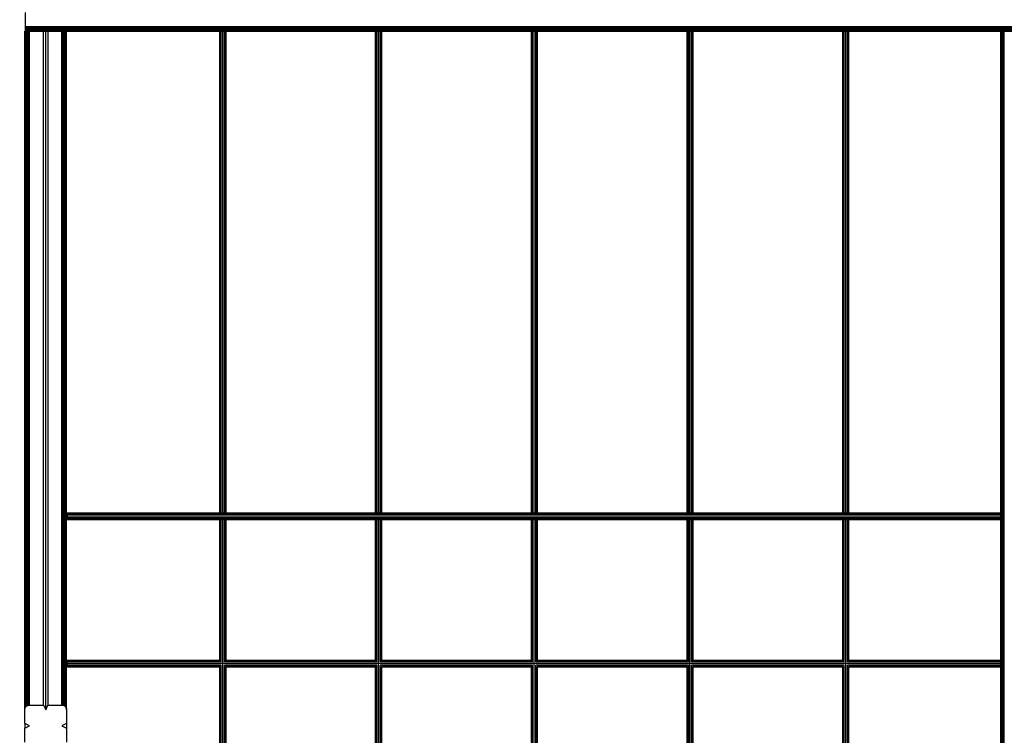
# Model space of a CAD drawing. Units: millimetres. Extents: x 0 to 291, y 0 to 204.
# Drawn here: x 41 to 83, y 133 to 164 of the extents above; entities that cross this region are included whole.
import ezdxf
from ezdxf import colors
from ezdxf.entities.mleader import LeaderData, LeaderLine
from ezdxf.enums import TextEntityAlignment as Align
from ezdxf.math import Vec2, Vec3

# ---------------------------------------------------------------- set-up
doc = ezdxf.new("R2010")
doc.units = ezdxf.units.MM
for name, color, linetype in [('COTAS', 7, 'Continuous'), ('Predeterminado', 7, 'Continuous'), ('ProfileEdges', 7, 'Continuous')]:
    doc.layers.add(name, color=color, linetype=linetype)
doc.styles.add('SEACAD_Arial', font='arial.ttf')
doc.dimstyles.new('ISO', dxfattribs={"dimtxt": 3.125, "dimasz": 3.125, "dimexe": 1.5625, "dimexo": 0, "dimgap": 0.78125, "dimtad": 0, "dimdec": 0, "dimlfac": 50, "dimtxsty": 'SEACAD_Arial', "dimblk1": '_SE_FILLED', "dimblk2": '_SE_FILLED', "dimsah": 1, "dimcen": 1.5625, "dimadec": 1, "dimazin": 0, "dimtfac": 0.5, "dimtmove": 0, "dimatfit": 3, "dimfxl": 1, "dimarcsym": 0})

# ---------------------------------------------------------------- blocks, each defined once
blk = doc.blocks.new('A$C65883BF6')
at = {"color": 7, "linetype": 'Continuous'}
for p, q in [((0.7, 2459.9), (2190.7, 2459.9)), ((0.7, 2459), (2190.7, 2459)), ((0.7, 2458), (2190.7, 2458)), ((0.7, 2457.1), (2190.7, 2457.1)), ((0, 991.1), (0, 2450)), ((0.2, 992.1), (0.2, 2450)), ((0.4, 993), (0.4, 2450)), ((0.7, 2456.3), (2190.7, 2456.3)), ((0.7, 2455.4), (2190.7, 2455.4)), ((0.7, 2454.6), (2190.7, 2454.6)), ((0.7, 2453.9), (2190, 2453.9)), ((0.7, 2453.2), (2190, 2453.2)), ((0.7, 2452.6), (2190.7, 2452.6)), ((0.7, 2452), (2190.7, 2452)), ((0.7, 2451.5), (2190, 2451.5)), ((0.7, 2451), (2190, 2451)), ((0.7, 2450.6), (2190, 2450.6)), ((0.7, 2450.3), (419, 2450.3)), ((0.7, 2450.1), (419, 2450.1)), ((0.7, 2449.9), (0.7, 2450)), ((0.7, 993.8), (0.7, 2449.9)), ((1.1, 2449.9), (1.1, 2450)), ((1.1, 994.7), (1.1, 2449.9)), ((1.5, 2449.9), (1.5, 2450)), ((1.5, 995.5), (1.5, 2449.9)), ((2, 996.2), (2, 2450)), ((2.6, 996.9), (2.6, 2450)), ((3.3, 997.5), (3.3, 2450)), ((3.9, 2449.9), (3.9, 2450)), ((3.9, 998.1), (3.9, 2449.9)), ((4.7, 2449.9), (4.7, 2450)), ((4.7, 998.6), (4.7, 2449.9)), ((5.5, 999.1), (5.5, 2450)), ((6.3, 999.5), (6.3, 2450)), ((7.2, 999.8), (7.2, 2450)), ((8.1, 1000), (8.1, 2450)), ((9, 1000), (9, 2450)), ((10, 1000), (10, 2450)), ((40, 1000), (40, 2450)), ((45, 990.2), (45, 2449.9)), ((50, 1000), (50, 2450)), ((80, 1000), (80, 2450)), ((81, 1000), (81, 2450)), ((81.9, 1000), (81.9, 2450)), ((82.8, 999.8), (82.8, 2450)), ((83.7, 999.5), (83.7, 2450)), ((84.5, 999.1), (84.5, 2450)), ((85.3, 2449.9), (85.3, 2450)), ((85.3, 998.6), (85.3, 2449.9)), ((86.1, 2449.9), (86.1, 2450)), ((86.1, 998.1), (86.1, 2449.9)), ((86.7, 997.5), (86.7, 2450)), ((87.4, 996.9), (87.4, 2450)), ((88, 2449.9), (88, 2450)), ((88, 996.2), (88, 2449.9)), ((88.5, 2449.9), (88.5, 2450)), ((88.5, 995.5), (88.5, 2449.9)), ((88.9, 2449.9), (88.9, 2450)), ((88.9, 994.7), (88.9, 2449.9)), ((89.3, 2449.9), (89.3, 2450)), ((89.3, 993.8), (89.3, 2449.9)), ((89.6, 2449.9), (89.6, 2450)), ((89.6, 993), (89.6, 2449.9)), ((89.8, 2449.9), (89.8, 2450)), ((89.8, 992.1), (89.8, 2449.9)), ((90, 2449.9), (90, 2450)), ((90, 991.1), (90, 2449.9)), ((419, 2450.3), (420, 2450.3)), ((419, 2450.1), (420, 2450.1)), ((419, 2450), (420, 2450)), ((420, 2450.3), (420, 2450.4)), ((420, 2450.1), (420, 2450.3)), ((420, 2450.3), (422.5, 2450.3)), ((420, 2450), (420, 2450.1)), ((420, 2450.1), (422.5, 2450.1)), ((420, 2450), (422.5, 2450)), ((420, 1413.3), (420, 2449.9)), ((422.5, 2450.3), (422.5, 2450.4)), ((422.5, 2450.1), (422.5, 2450.3)), ((422.5, 2450.3), (426, 2450.3)), ((422.5, 2450), (422.5, 2450.1)), ((422.5, 2450.1), (426, 2450.1)), ((422.5, 2450), (426, 2450)), ((422.5, 1413.3), (422.5, 2449.9)), ((426, 2450.3), (426, 2450.4)), ((426, 2450.1), (426, 2450.3)), ((426, 2450.3), (429.5, 2450.3)), ((426, 2450), (426, 2450.1)), ((426, 2450.1), (429.5, 2450.1)), ((426, 2450), (429.5, 2450)), ((426, 1413.3), (426, 2449.9)), ((429.5, 2450.3), (429.5, 2450.4)), ((429.5, 2450.1), (429.5, 2450.3)), ((429.5, 2450.3), (432.1, 2450.3)), ((429.5, 2450), (429.5, 2450.1)), ((429.5, 2450.1), (432.1, 2450.1)), ((429.5, 2450), (432.1, 2450)), ((429.5, 1413.3), (429.5, 2449.9)), ((432.1, 2450.3), (432.1, 2450.4)), ((432.1, 2450.1), (432.1, 2450.3)), ((432.1, 2450.3), (433, 2450.3)), ((432.1, 2450), (432.1, 2450.1)), ((432.1, 2450.1), (433, 2450.1)), ((432.1, 2450), (433, 2450)), ((432.1, 1413.3), (432.1, 2449.9)), ((433, 2450.3), (754, 2450.3)), ((433, 2450.1), (754, 2450.1)), ((433, 2450), (754, 2450)), ((754, 2450.3), (755, 2450.3)), ((754, 2450.1), (755, 2450.1)), ((754, 2450), (755, 2450)), ((755, 2450.3), (755, 2450.4)), ((755, 2450.1), (755, 2450.3)), ((755, 2450.3), (757.5, 2450.3)), ((755, 2450), (755, 2450.1)), ((755, 2450.1), (757.5, 2450.1)), ((755, 2450), (757.5, 2450)), ((755, 1413.3), (755, 2449.9)), ((757.5, 2450.3), (757.5, 2450.4)), ((757.5, 2450.1), (757.5, 2450.3)), ((757.5, 2450.3), (761, 2450.3)), ((757.5, 2450), (757.5, 2450.1)), ((757.5, 2450.1), (761, 2450.1)), ((757.5, 2450), (761, 2450)), ((757.5, 1413.3), (757.5, 2449.9)), ((761, 2450.3), (761, 2450.4)), ((761, 2450.1), (761, 2450.3)), ((761, 2450.3), (764.5, 2450.3)), ((761, 2450), (761, 2450.1)), ((761, 2450.1), (764.5, 2450.1)), ((761, 2450), (764.5, 2450)), ((761, 1413.3), (761, 2449.9)), ((764.5, 2450.3), (764.5, 2450.4)), ((764.5, 2450.1), (764.5, 2450.3)), ((764.5, 2450.3), (767.1, 2450.3)), ((764.5, 2450), (764.5, 2450.1)), ((764.5, 2450.1), (767.1, 2450.1)), ((764.5, 2450), (767.1, 2450)), ((764.5, 1413.3), (764.5, 2449.9)), ((767.1, 2450.3), (767.1, 2450.4)), ((767.1, 2450.1), (767.1, 2450.3)), ((767.1, 2450.3), (768, 2450.3)), ((767.1, 2450), (767.1, 2450.1)), ((767.1, 2450.1), (768, 2450.1)), ((767.1, 2450), (768, 2450)), ((767.1, 1413.3), (767.1, 2449.9)), ((768, 2450.3), (1089, 2450.3)), ((768, 2450.1), (1089, 2450.1)), ((768, 2450), (1089, 2450)), ((1089, 2450.3), (1090, 2450.3)), ((1089, 2450.1), (1090, 2450.1)), ((1089, 2450), (1090, 2450)), ((1090, 2450.3), (1090, 2450.4)), ((1090, 2450.1), (1090, 2450.3)), ((1090, 2450.3), (1092.5, 2450.3)), ((1090, 2450), (1090, 2450.1)), ((1090, 2450.1), (1092.5, 2450.1)), ((1090, 2450), (1092.5, 2450)), ((1090, 1413.3), (1090, 2449.9)), ((1092.5, 2450.3), (1092.5, 2450.4)), ((1092.5, 2450.1), (1092.5, 2450.3)), ((1092.5, 2450.3), (1096, 2450.3)), ((1092.5, 2450), (1092.5, 2450.1)), ((1092.5, 2450.1), (1096, 2450.1)), ((1092.5, 2450), (1096, 2450)), ((1092.5, 1413.3), (1092.5, 2449.9)), ((1096, 2450.3), (1096, 2450.4)), ((1096, 2450.1), (1096, 2450.3)), ((1096, 2450.3), (1099.5, 2450.3)), ((1096, 2450), (1096, 2450.1)), ((1096, 2450.1), (1099.5, 2450.1)), ((1096, 2450), (1099.5, 2450)), ((1096, 1413.3), (1096, 2449.9)), ((1099.5, 2450.3), (1099.5, 2450.4)), ((1099.5, 2450.1), (1099.5, 2450.3)), ((1099.5, 2450.3), (1102.1, 2450.3)), ((1099.5, 2450), (1099.5, 2450.1)), ((1099.5, 2450.1), (1102.1, 2450.1)), ((1099.5, 2450), (1102.1, 2450)), ((1099.5, 1413.3), (1099.5, 2449.9)), ((1102.1, 2450.3), (1102.1, 2450.4)), ((1102.1, 2450.1), (1102.1, 2450.3)), ((1102.1, 2450.3), (1103, 2450.3)), ((1102.1, 2450), (1102.1, 2450.1)), ((1102.1, 2450.1), (1103, 2450.1)), ((1102.1, 2450), (1103, 2450)), ((1102.1, 1413.3), (1102.1, 2449.9)), ((1103, 2450.3), (1424, 2450.3)), ((1103, 2450.1), (1424, 2450.1)), ((1103, 2450), (1424, 2450)), ((1424, 2450.3), (1425, 2450.3)), ((1424, 2450.1), (1425, 2450.1)), ((1424, 2450), (1425, 2450)), ((1425, 2450.3), (1425, 2450.4)), ((1425, 2450.1), (1425, 2450.3)), ((1425, 2450.3), (1427.5, 2450.3)), ((1425, 2450), (1425, 2450.1)), ((1425, 2450.1), (1427.5, 2450.1)), ((1425, 2450), (1427.5, 2450)), ((1425, 1413.3), (1425, 2449.9)), ((1427.5, 2450.3), (1427.5, 2450.4)), ((1427.5, 2450.1), (1427.5, 2450.3)), ((1427.5, 2450.3), (1431, 2450.3)), ((1427.5, 2450), (1427.5, 2450.1)), ((1427.5, 2450.1), (1431, 2450.1)), ((1427.5, 2450), (1431, 2450)), ((1427.5, 1413.3), (1427.5, 2449.9)), ((1431, 2450.3), (1431, 2450.4)), ((1431, 2450.1), (1431, 2450.3)), ((1431, 2450.3), (1434.5, 2450.3)), ((1431, 2450), (1431, 2450.1)), ((1431, 2450.1), (1434.5, 2450.1)), ((1431, 2450), (1434.5, 2450)), ((1431, 1413.3), (1431, 2449.9)), ((1434.5, 2450.3), (1434.5, 2450.4)), ((1434.5, 2450.1), (1434.5, 2450.3)), ((1434.5, 2450.3), (1437.1, 2450.3)), ((1434.5, 2450), (1434.5, 2450.1)), ((1434.5, 2450.1), (1437.1, 2450.1)), ((1434.5, 2450), (1437.1, 2450)), ((1434.5, 1413.3), (1434.5, 2449.9)), ((1437.1, 2450.3), (1437.1, 2450.4)), ((1437.1, 2450.1), (1437.1, 2450.3)), ((1437.1, 2450.3), (1438, 2450.3)), ((1437.1, 2450), (1437.1, 2450.1)), ((1437.1, 2450.1), (1438, 2450.1)), ((1437.1, 2450), (1438, 2450)), ((1437.1, 1413.3), (1437.1, 2449.9)), ((1438, 2450.3), (1759, 2450.3)), ((1438, 2450.1), (1759, 2450.1)), ((1438, 2450), (1759, 2450)), ((1759, 2450.3), (1760, 2450.3)), ((1759, 2450.1), (1760, 2450.1)), ((1759, 2450), (1760, 2450)), ((1760, 2450.3), (1760, 2450.4)), ((1760, 2450.1), (1760, 2450.3)), ((1760, 2450.3), (1762.5, 2450.3)), ((1760, 2450), (1760, 2450.1)), ((1760, 2450.1), (1762.5, 2450.1)), ((1760, 2450), (1762.5, 2450)), ((1760, 1413.3), (1760, 2449.9)), ((1762.5, 2450.3), (1762.5, 2450.4)), ((1762.5, 2450.1), (1762.5, 2450.3)), ((1762.5, 2450.3), (1766, 2450.3)), ((1762.5, 2450), (1762.5, 2450.1)), ((1762.5, 2450.1), (1766, 2450.1)), ((1762.5, 2450), (1766, 2450)), ((1762.5, 1413.3), (1762.5, 2449.9)), ((1766, 2450.3), (1766, 2450.4)), ((1766, 2450.1), (1766, 2450.3)), ((1766, 2450.3), (1769.5, 2450.3)), ((1766, 2450), (1766, 2450.1)), ((1766, 2450.1), (1769.5, 2450.1)), ((1766, 2450), (1769.5, 2450)), ((1766, 1413.3), (1766, 2449.9)), ((1769.5, 2450.3), (1769.5, 2450.4)), ((1769.5, 2450.1), (1769.5, 2450.3)), ((1769.5, 2450.3), (1772.1, 2450.3)), ((1769.5, 2450), (1769.5, 2450.1)), ((1769.5, 2450.1), (1772.1, 2450.1)), ((1769.5, 2450), (1772.1, 2450)), ((1769.5, 1413.3), (1769.5, 2449.9)), ((1772.1, 2450.3), (1772.1, 2450.4)), ((1772.1, 2450.1), (1772.1, 2450.3)), ((1772.1, 2450.3), (1773, 2450.3)), ((1772.1, 2450), (1772.1, 2450.1)), ((1772.1, 2450.1), (1773, 2450.1)), ((1772.1, 2450), (1773, 2450)), ((1772.1, 1413.3), (1772.1, 2449.9)), ((1773, 2450.3), (2190, 2450.3)), ((1773, 2450.1), (2190, 2450.1)), ((2100, 2449.9), (2100, 2450)), ((2100, 1413.3), (2100, 2449.9)), ((2100.2, 2449.9), (2100.2, 2450)), ((2100.2, 1413.3), (2100.2, 2449.9)), ((2100.4, 2449.9), (2100.4, 2450)), ((2100.4, 1413.3), (2100.4, 2449.9)), ((2100.7, 2449.9), (2100.7, 2450)), ((2100.7, 1413.3), (2100.7, 2449.9)), ((2101.1, 2449.9), (2101.1, 2450)), ((2101.1, 0), (2101.1, 2449.9)), ((2101.5, 2449.9), (2101.5, 2450)), ((2101.5, 0), (2101.5, 2449.9)), ((2102, 0), (2102, 2450)), ((2102.6, 0), (2102.6, 2450)), ((2103.3, 2449.9), (2103.3, 2450)), ((2103.3, 0), (2103.3, 2449.9)), ((2103.9, 2449.9), (2103.9, 2450)), ((2103.9, 0), (2103.9, 2449.9)), ((2104.7, 0), (2104.7, 2450)), ((2105.5, 0), (2105.5, 2450)), ((2106.3, 0), (2106.3, 2450)), ((2107.2, 0), (2107.2, 2450)), ((2100, 1412.4), (91, 1412.4)), ((2100, 1409.8), (91, 1409.8)), ((2100, 1406.3), (91, 1406.3)), ((2100, 1402.8), (91, 1402.8)), ((2100, 1400.2), (91, 1400.2)), ((420, 1095.5), (420, 1399.3)), ((422.5, 1092.9), (422.5, 1399.3)), ((426, 1089.4), (426, 1399.3)), ((429.5, 1092.9), (429.5, 1399.3)), ((432.1, 1095.5), (432.1, 1399.3)), ((755, 1095.5), (755, 1399.3)), ((757.5, 1092.9), (757.5, 1399.3)), ((761, 1089.4), (761, 1399.3)), ((764.5, 1092.9), (764.5, 1399.3)), ((767.1, 1095.5), (767.1, 1399.3)), ((1090, 1095.5), (1090, 1399.3)), ((1092.5, 1092.9), (1092.5, 1399.3)), ((1096, 1089.4), (1096, 1399.3)), ((1099.5, 1092.9), (1099.5, 1399.3)), ((1102.1, 1095.5), (1102.1, 1399.3)), ((1425, 1095.5), (1425, 1399.3)), ((1427.5, 1092.9), (1427.5, 1399.3)), ((1431, 1089.4), (1431, 1399.3)), ((1434.5, 1092.9), (1434.5, 1399.3)), ((1437.1, 1095.5), (1437.1, 1399.3)), ((1760, 1095.5), (1760, 1399.3)), ((1762.5, 1092.9), (1762.5, 1399.3)), ((1766, 1089.4), (1766, 1399.3)), ((1769.5, 1092.9), (1769.5, 1399.3)), ((1772.1, 1095.5), (1772.1, 1399.3)), ((2100, 1412.4), (2100, 1413.3)), ((2100, 1412.4), (2100, 1412.4)), ((2100.2, 1412.4), (2100, 1412.4)), ((2100, 1409.8), (2100, 1412.4)), ((2100, 1409.8), (2100, 1409.8)), ((2100.2, 1409.8), (2100, 1409.8)), ((2100, 1406.3), (2100, 1409.8)), ((2100, 1406.3), (2100, 1406.3)), ((2100.2, 1406.3), (2100, 1406.3)), ((2100, 1402.8), (2100, 1406.3)), ((2100, 1402.8), (2100, 1402.8)), ((2100.2, 1402.8), (2100, 1402.8)), ((2100, 1400.2), (2100, 1402.8)), ((2100, 1400.2), (2100, 1400.2)), ((2100.2, 1400.2), (2100, 1400.2)), ((2100, 1399.3), (2100, 1400.2)), ((2100, 1096.4), (2100, 1399.3)), ((2100.2, 1412.4), (2100.2, 1413.3)), ((2100.4, 1412.4), (2100.2, 1412.4)), ((2100.2, 1409.8), (2100.2, 1412.4)), ((2100.4, 1409.8), (2100.2, 1409.8)), ((2100.2, 1406.3), (2100.2, 1409.8)), ((2100.4, 1406.3), (2100.2, 1406.3)), ((2100.2, 1402.8), (2100.2, 1406.3)), ((2100.4, 1402.8), (2100.2, 1402.8)), ((2100.2, 1400.2), (2100.2, 1402.8)), ((2100.4, 1400.2), (2100.2, 1400.2)), ((2100.2, 1399.3), (2100.2, 1400.2)), ((2100.2, 1096.4), (2100.2, 1399.3)), ((2100.4, 1412.4), (2100.4, 1413.3)), ((2100.7, 1412.4), (2100.4, 1412.4)), ((2100.4, 1409.8), (2100.4, 1412.4)), ((2100.7, 1409.8), (2100.4, 1409.8)), ((2100.4, 1406.3), (2100.4, 1409.8)), ((2100.7, 1406.3), (2100.4, 1406.3)), ((2100.4, 1402.8), (2100.4, 1406.3)), ((2100.7, 1402.8), (2100.4, 1402.8)), ((2100.4, 1400.2), (2100.4, 1402.8)), ((2100.7, 1400.2), (2100.4, 1400.2)), ((2100.4, 1399.3), (2100.4, 1400.2)), ((2100.4, 1096.4), (2100.4, 1399.3)), ((2100.7, 1412.4), (2100.7, 1413.3)), ((2100.7, 1409.8), (2100.7, 1412.4)), ((2100.7, 1406.3), (2100.7, 1409.8)), ((2100.7, 1402.8), (2100.7, 1406.3)), ((2100.7, 1400.2), (2100.7, 1402.8)), ((2100.7, 1399.3), (2100.7, 1400.2)), ((2100.7, 1096.4), (2100.7, 1399.3)), ((420, 1095.5), (91, 1095.5)), ((422.5, 1092.9), (91, 1092.9)), ((426, 1089.4), (91, 1089.4)), ((422.5, 1085.9), (91, 1085.9)), ((420, 1083.3), (91, 1083.3)), ((420, 778.5), (420, 1083.3)), ((422.5, 775.9), (422.5, 1085.9)), ((761, 1089.4), (426, 1089.4)), ((426, 772.4), (426, 1089.4)), ((757.5, 1092.9), (429.5, 1092.9)), ((757.5, 1085.9), (429.5, 1085.9)), ((429.5, 775.9), (429.5, 1085.9)), ((755, 1095.5), (432.1, 1095.5)), ((755, 1083.3), (432.1, 1083.3)), ((432.1, 778.5), (432.1, 1083.3)), ((755, 778.5), (755, 1083.3)), ((757.5, 775.9), (757.5, 1085.9)), ((761, 772.4), (761, 1089.4)), ((1096, 1089.4), (761, 1089.4)), ((1092.5, 1092.9), (764.5, 1092.9)), ((1092.5, 1085.9), (764.5, 1085.9)), ((764.5, 775.9), (764.5, 1085.9)), ((1090, 1095.5), (767.1, 1095.5)), ((1090, 1083.3), (767.1, 1083.3)), ((767.1, 778.5), (767.1, 1083.3)), ((1090, 778.5), (1090, 1083.3)), ((1092.5, 775.9), (1092.5, 1085.9)), ((1096, 772.4), (1096, 1089.4)), ((1431, 1089.4), (1096, 1089.4)), ((1427.5, 1092.9), (1099.5, 1092.9)), ((1427.5, 1085.9), (1099.5, 1085.9)), ((1099.5, 775.9), (1099.5, 1085.9)), ((1425, 1095.5), (1102.1, 1095.5)), ((1425, 1083.3), (1102.1, 1083.3)), ((1102.1, 778.5), (1102.1, 1083.3)), ((1425, 778.5), (1425, 1083.3)), ((1427.5, 775.9), (1427.5, 1085.9)), ((1431, 772.4), (1431, 1089.4)), ((1766, 1089.4), (1431, 1089.4)), ((1762.5, 1092.9), (1434.5, 1092.9)), ((1762.5, 1085.9), (1434.5, 1085.9)), ((1434.5, 775.9), (1434.5, 1085.9)), ((1760, 1095.5), (1437.1, 1095.5)), ((1760, 1083.3), (1437.1, 1083.3)), ((1437.1, 778.5), (1437.1, 1083.3)), ((1760, 778.5), (1760, 1083.3)), ((1762.5, 775.9), (1762.5, 1085.9)), ((1766, 772.4), (1766, 1089.4)), ((2100, 1089.4), (1766, 1089.4)), ((2100, 1092.9), (1769.5, 1092.9)), ((1769.5, 775.9), (1769.5, 1085.9)), ((2100, 1085.9), (1769.5, 1085.9)), ((2100, 1095.5), (1772.1, 1095.5)), ((1772.1, 778.5), (1772.1, 1083.3)), ((2100, 1083.3), (1772.1, 1083.3)), ((2100, 1095.5), (2100, 1096.4)), ((2100, 1095.5), (2100, 1095.5)), ((2100.2, 1095.5), (2100, 1095.5)), ((2100, 1092.9), (2100, 1095.5)), ((2100, 1092.9), (2100, 1092.9)), ((2100.2, 1092.9), (2100, 1092.9)), ((2100, 1089.4), (2100, 1092.9)), ((2100, 1089.4), (2100, 1089.4)), ((2100.2, 1089.4), (2100, 1089.4)), ((2100, 1085.9), (2100, 1089.4)), ((2100, 1085.9), (2100, 1085.9)), ((2100.2, 1085.9), (2100, 1085.9)), ((2100, 1083.3), (2100, 1085.9)), ((2100, 1083.3), (2100, 1083.3)), ((2100.2, 1083.3), (2100, 1083.3)), ((2100, 1082.4), (2100, 1083.3)), ((2100, 779.4), (2100, 1082.4)), ((2100.2, 1095.5), (2100.2, 1096.4)), ((2100.4, 1095.5), (2100.2, 1095.5)), ((2100.2, 1092.9), (2100.2, 1095.5)), ((2100.4, 1092.9), (2100.2, 1092.9)), ((2100.2, 1089.4), (2100.2, 1092.9)), ((2100.4, 1089.4), (2100.2, 1089.4)), ((2100.2, 1085.9), (2100.2, 1089.4)), ((2100.4, 1085.9), (2100.2, 1085.9)), ((2100.2, 1083.3), (2100.2, 1085.9)), ((2100.4, 1083.3), (2100.2, 1083.3)), ((2100.2, 1082.4), (2100.2, 1083.3)), ((2100.2, 779.4), (2100.2, 1082.4)), ((2100.4, 1095.5), (2100.4, 1096.4)), ((2100.7, 1095.5), (2100.4, 1095.5)), ((2100.4, 1092.9), (2100.4, 1095.5)), ((2100.7, 1092.9), (2100.4, 1092.9)), ((2100.4, 1089.4), (2100.4, 1092.9)), ((2100.7, 1089.4), (2100.4, 1089.4)), ((2100.4, 1085.9), (2100.4, 1089.4)), ((2100.7, 1085.9), (2100.4, 1085.9)), ((2100.4, 1083.3), (2100.4, 1085.9)), ((2100.7, 1083.3), (2100.4, 1083.3)), ((2100.4, 1082.4), (2100.4, 1083.3)), ((2100.4, 779.4), (2100.4, 1082.4)), ((2100.7, 1095.5), (2100.7, 1096.4)), ((2100.7, 1092.9), (2100.7, 1095.5)), ((2100.7, 1089.4), (2100.7, 1092.9)), ((2100.7, 1085.9), (2100.7, 1089.4)), ((2100.7, 1083.3), (2100.7, 1085.9)), ((2100.7, 1082.4), (2100.7, 1083.3)), ((2100.7, 779.4), (2100.7, 1082.4)), ((10, 955.2), (0, 960.2)), ((90, 960.2), (80, 955.2))]:
    blk.add_line(p, q, dxfattribs=at)
at = {"layer": 'ProfileEdges', "color": 7, "linetype": 'Continuous'}
for p, q in [((0.7, 2489.9), (0.7, 2459.9)), ((0.7, 2459.9), (0.7, 2459)), ((0.7, 2459), (0.7, 2458)), ((0.7, 2458), (0.7, 2457.1)), ((0.7, 2457.1), (0.7, 2456.3)), ((0, 990.2), (0, 2450)), ((0, 2450), (0, 2450)), ((0.2, 2450), (0, 2450)), ((0.4, 2450), (0.2, 2450)), ((0.7, 2450), (0.4, 2450)), ((0.7, 2456.3), (0.7, 2455.4)), ((0.7, 2455.4), (0.7, 2454.6)), ((0.7, 2454.6), (0.7, 2453.9)), ((0.7, 2453.9), (0.7, 2453.2)), ((0.7, 2453.2), (0.7, 2452.6)), ((0.7, 2452.6), (0.7, 2452)), ((0.7, 2452), (0.7, 2451.5)), ((0.7, 2451.5), (0.7, 2451)), ((0.7, 2451), (0.7, 2450.6)), ((0.7, 2450.6), (0.7, 2450.3)), ((0.7, 2450.3), (0.7, 2450.1)), ((0.7, 2450.1), (0.7, 2450)), ((1.1, 2450), (0.7, 2450)), ((0.7, 2450), (0.7, 2450)), ((0.7, 2450), (0.7, 2449.9)), ((0.7, 2449.9), (0.7, 2449.9)), ((1.1, 2450), (1.5, 2450)), ((1.1, 2449.9), (1.5, 2449.9)), ((2, 2450), (1.5, 2450)), ((2.6, 2450), (2, 2450)), ((3.3, 2450), (2.6, 2450)), ((3.9, 2450), (3.3, 2450)), ((3.9, 2450), (4.7, 2450)), ((3.9, 2449.9), (4.7, 2449.9)), ((5.5, 2450), (4.7, 2450)), ((6.3, 2450), (5.5, 2450)), ((7.2, 2450), (6.3, 2450)), ((8.1, 2450), (7.2, 2450)), ((9, 2450), (8.1, 2450)), ((10, 2450), (9, 2450)), ((40, 2450), (10, 2450)), ((44.5, 2450), (40, 2450)), ((45, 2450), (44.5, 2450)), ((45.5, 2450), (45, 2450)), ((50, 2450), (45.5, 2450)), ((80, 2450), (50, 2450)), ((81, 2450), (80, 2450)), ((81.9, 2450), (81, 2450)), ((82.8, 2450), (81.9, 2450)), ((83.7, 2450), (82.8, 2450)), ((84.5, 2450), (83.7, 2450)), ((85.3, 2450), (84.5, 2450)), ((86.1, 2450), (85.3, 2450)), ((85.3, 2449.9), (86.1, 2449.9)), ((86.7, 2450), (86.1, 2450)), ((87.4, 2450), (86.7, 2450)), ((88, 2450), (87.4, 2450)), ((88.5, 2450), (88, 2450)), ((88, 2449.9), (88.5, 2449.9)), ((88.9, 2450), (88.5, 2450)), ((89.3, 2450), (88.9, 2450)), ((88.9, 2449.9), (89.3, 2449.9)), ((89.6, 2450), (89.3, 2450)), ((89.8, 2450), (89.6, 2450)), ((89.6, 2449.9), (89.8, 2449.9)), ((90, 2450), (89.8, 2450)), ((89.8, 2449.9), (90, 2449.9)), ((90, 2450), (419, 2450)), ((90, 2449.9), (419, 2449.9)), ((90, 990.2), (90, 2449.9)), ((90, 2449.9), (90, 2449.9)), ((420, 2450.4), (419, 2450.4)), ((419, 2450.4), (419, 2450.3)), ((419, 2450.3), (419, 2450.1)), ((419, 2450.1), (419, 2450)), ((419, 2449.9), (419, 1413.3)), ((419, 2449.9), (420, 2449.9)), ((422.5, 2450.4), (420, 2450.4)), ((420, 2449.9), (422.5, 2449.9)), ((426, 2450.4), (422.5, 2450.4)), ((422.5, 2449.9), (426, 2449.9)), ((429.5, 2450.4), (426, 2450.4)), ((426, 2449.9), (429.5, 2449.9)), ((432.1, 2450.4), (429.5, 2450.4)), ((432.1, 2449.9), (429.5, 2449.9)), ((433, 2450.4), (432.1, 2450.4)), ((432.1, 2449.9), (433, 2449.9)), ((433, 2450.3), (433, 2450.4)), ((433, 2450.1), (433, 2450.3)), ((433, 2450), (433, 2450.1)), ((433, 1413.3), (433, 2449.9)), ((433, 2449.9), (754, 2449.9)), ((755, 2450.4), (754, 2450.4)), ((754, 2450.4), (754, 2450.3)), ((754, 2450.3), (754, 2450.1)), ((754, 2450.1), (754, 2450)), ((754, 2449.9), (754, 1413.3)), ((754, 2449.9), (755, 2449.9)), ((757.5, 2450.4), (755, 2450.4)), ((755, 2449.9), (757.5, 2449.9)), ((761, 2450.4), (757.5, 2450.4)), ((757.5, 2449.9), (761, 2449.9)), ((764.5, 2450.4), (761, 2450.4)), ((761, 2449.9), (764.5, 2449.9)), ((767.1, 2450.4), (764.5, 2450.4)), ((767.1, 2449.9), (764.5, 2449.9)), ((768, 2450.4), (767.1, 2450.4)), ((767.1, 2449.9), (768, 2449.9)), ((768, 2450.3), (768, 2450.4)), ((768, 2450.1), (768, 2450.3)), ((768, 2450), (768, 2450.1)), ((768, 1413.3), (768, 2449.9)), ((768, 2449.9), (1089, 2449.9)), ((1090, 2450.4), (1089, 2450.4)), ((1089, 2450.4), (1089, 2450.3)), ((1089, 2450.3), (1089, 2450.1)), ((1089, 2450.1), (1089, 2450)), ((1089, 2449.9), (1089, 1413.3)), ((1089, 2449.9), (1090, 2449.9)), ((1092.5, 2450.4), (1090, 2450.4)), ((1090, 2449.9), (1092.5, 2449.9)), ((1096, 2450.4), (1092.5, 2450.4)), ((1092.5, 2449.9), (1096, 2449.9)), ((1099.5, 2450.4), (1096, 2450.4)), ((1096, 2449.9), (1099.5, 2449.9)), ((1102.1, 2450.4), (1099.5, 2450.4)), ((1102.1, 2449.9), (1099.5, 2449.9)), ((1103, 2450.4), (1102.1, 2450.4)), ((1102.1, 2449.9), (1103, 2449.9)), ((1103, 2450.3), (1103, 2450.4)), ((1103, 2450.1), (1103, 2450.3)), ((1103, 2450), (1103, 2450.1)), ((1103, 1413.3), (1103, 2449.9)), ((1103, 2449.9), (1424, 2449.9)), ((1425, 2450.4), (1424, 2450.4)), ((1424, 2450.4), (1424, 2450.3)), ((1424, 2450.3), (1424, 2450.1)), ((1424, 2450.1), (1424, 2450)), ((1424, 2449.9), (1424, 1413.3)), ((1424, 2449.9), (1425, 2449.9)), ((1427.5, 2450.4), (1425, 2450.4)), ((1425, 2449.9), (1427.5, 2449.9)), ((1431, 2450.4), (1427.5, 2450.4)), ((1427.5, 2449.9), (1431, 2449.9)), ((1434.5, 2450.4), (1431, 2450.4)), ((1431, 2449.9), (1434.5, 2449.9)), ((1437.1, 2450.4), (1434.5, 2450.4)), ((1437.1, 2449.9), (1434.5, 2449.9)), ((1438, 2450.4), (1437.1, 2450.4)), ((1437.1, 2449.9), (1438, 2449.9)), ((1438, 2450.3), (1438, 2450.4)), ((1438, 2450.1), (1438, 2450.3)), ((1438, 2450), (1438, 2450.1)), ((1438, 1413.3), (1438, 2449.9)), ((1438, 2449.9), (1759, 2449.9)), ((1760, 2450.4), (1759, 2450.4)), ((1759, 2450.4), (1759, 2450.3)), ((1759, 2450.3), (1759, 2450.1)), ((1759, 2450.1), (1759, 2450)), ((1759, 2449.9), (1759, 1413.3)), ((1759, 2449.9), (1760, 2449.9)), ((1762.5, 2450.4), (1760, 2450.4)), ((1760, 2449.9), (1762.5, 2449.9)), ((1766, 2450.4), (1762.5, 2450.4)), ((1762.5, 2449.9), (1766, 2449.9)), ((1769.5, 2450.4), (1766, 2450.4)), ((1766, 2449.9), (1769.5, 2449.9)), ((1772.1, 2450.4), (1769.5, 2450.4)), ((1772.1, 2449.9), (1769.5, 2449.9)), ((1773, 2450.4), (1772.1, 2450.4)), ((1772.1, 2449.9), (1773, 2449.9)), ((1773, 2450.3), (1773, 2450.4)), ((1773, 2450.1), (1773, 2450.3)), ((1773, 2450), (1773, 2450.1)), ((2100, 2450), (1773, 2450)), ((1773, 1413.3), (1773, 2449.9)), ((1773, 2449.9), (2100, 2449.9)), ((2100.2, 2450), (2100, 2450)), ((2100, 2449.9), (2100, 1413.3)), ((2100, 2449.9), (2100, 2449.9)), ((2100, 2449.9), (2100.2, 2449.9)), ((2100.4, 2450), (2100.2, 2450)), ((2100.2, 2449.9), (2100.4, 2449.9)), ((2100.7, 2450), (2100.4, 2450)), ((2100.4, 2449.9), (2100.7, 2449.9)), ((2101.1, 2450), (2100.7, 2450)), ((2101.1, 2450), (2101.5, 2450)), ((2101.1, 2449.9), (2101.5, 2449.9)), ((2102, 2450), (2101.5, 2450)), ((2102.6, 2450), (2102, 2450)), ((2103.3, 2450), (2102.6, 2450)), ((2103.3, 2450), (2103.9, 2450)), ((2103.3, 2449.9), (2103.9, 2449.9)), ((2104.7, 2450), (2103.9, 2450)), ((2105.5, 2450), (2104.7, 2450)), ((2106.3, 2450), (2105.5, 2450)), ((2107.2, 2450), (2106.3, 2450)), ((2108.1, 2450), (2107.2, 2450)), ((91, 1413.3), (91, 1412.4)), ((419, 1413.3), (91, 1413.3)), ((91, 1412.4), (91, 1409.8)), ((91, 1409.8), (91, 1406.3)), ((91, 1406.3), (91, 1402.8)), ((91, 1402.8), (91, 1400.2)), ((91, 1400.2), (91, 1399.3)), ((91, 1399.3), (419, 1399.3)), ((420, 1413.3), (419, 1413.3)), ((419, 1399.3), (419, 1096.4)), ((419, 1399.3), (420, 1399.3)), ((422.5, 1413.3), (420, 1413.3)), ((420, 1399.3), (422.5, 1399.3)), ((426, 1413.3), (422.5, 1413.3)), ((422.5, 1399.3), (426, 1399.3)), ((429.5, 1413.3), (426, 1413.3)), ((426, 1399.3), (429.5, 1399.3)), ((432.1, 1413.3), (429.5, 1413.3)), ((429.5, 1399.3), (432.1, 1399.3)), ((433, 1413.3), (432.1, 1413.3)), ((432.1, 1399.3), (433, 1399.3)), ((754, 1413.3), (433, 1413.3)), ((433, 1096.4), (433, 1399.3)), ((433, 1399.3), (754, 1399.3)), ((755, 1413.3), (754, 1413.3)), ((754, 1399.3), (754, 1096.4)), ((754, 1399.3), (755, 1399.3)), ((757.5, 1413.3), (755, 1413.3)), ((755, 1399.3), (757.5, 1399.3)), ((761, 1413.3), (757.5, 1413.3)), ((757.5, 1399.3), (761, 1399.3)), ((764.5, 1413.3), (761, 1413.3)), ((761, 1399.3), (764.5, 1399.3)), ((767.1, 1413.3), (764.5, 1413.3)), ((764.5, 1399.3), (767.1, 1399.3)), ((768, 1413.3), (767.1, 1413.3)), ((767.1, 1399.3), (768, 1399.3)), ((1089, 1413.3), (768, 1413.3)), ((768, 1096.4), (768, 1399.3)), ((768, 1399.3), (1089, 1399.3)), ((1090, 1413.3), (1089, 1413.3)), ((1089, 1399.3), (1089, 1096.4)), ((1089, 1399.3), (1090, 1399.3)), ((1092.5, 1413.3), (1090, 1413.3)), ((1090, 1399.3), (1092.5, 1399.3)), ((1096, 1413.3), (1092.5, 1413.3)), ((1092.5, 1399.3), (1096, 1399.3)), ((1099.5, 1413.3), (1096, 1413.3)), ((1096, 1399.3), (1099.5, 1399.3)), ((1102.1, 1413.3), (1099.5, 1413.3)), ((1099.5, 1399.3), (1102.1, 1399.3)), ((1103, 1413.3), (1102.1, 1413.3)), ((1102.1, 1399.3), (1103, 1399.3)), ((1424, 1413.3), (1103, 1413.3)), ((1103, 1096.4), (1103, 1399.3)), ((1103, 1399.3), (1424, 1399.3)), ((1425, 1413.3), (1424, 1413.3)), ((1424, 1399.3), (1424, 1096.4)), ((1424, 1399.3), (1425, 1399.3)), ((1427.5, 1413.3), (1425, 1413.3)), ((1425, 1399.3), (1427.5, 1399.3)), ((1431, 1413.3), (1427.5, 1413.3)), ((1427.5, 1399.3), (1431, 1399.3)), ((1434.5, 1413.3), (1431, 1413.3)), ((1431, 1399.3), (1434.5, 1399.3)), ((1437.1, 1413.3), (1434.5, 1413.3)), ((1434.5, 1399.3), (1437.1, 1399.3)), ((1438, 1413.3), (1437.1, 1413.3)), ((1437.1, 1399.3), (1438, 1399.3)), ((1759, 1413.3), (1438, 1413.3)), ((1438, 1096.4), (1438, 1399.3)), ((1438, 1399.3), (1759, 1399.3)), ((1760, 1413.3), (1759, 1413.3)), ((1759, 1399.3), (1759, 1096.4)), ((1759, 1399.3), (1760, 1399.3)), ((1762.5, 1413.3), (1760, 1413.3)), ((1760, 1399.3), (1762.5, 1399.3)), ((1766, 1413.3), (1762.5, 1413.3)), ((1762.5, 1399.3), (1766, 1399.3)), ((1769.5, 1413.3), (1766, 1413.3)), ((1766, 1399.3), (1769.5, 1399.3)), ((1772.1, 1413.3), (1769.5, 1413.3)), ((1769.5, 1399.3), (1772.1, 1399.3)), ((1773, 1413.3), (1772.1, 1413.3)), ((1772.1, 1399.3), (1773, 1399.3)), ((2100, 1413.3), (1773, 1413.3)), ((1773, 1096.4), (1773, 1399.3)), ((1773, 1399.3), (2100, 1399.3)), ((2100, 1412.4), (2100, 1413.3)), ((2100.2, 1413.3), (2100, 1413.3)), ((2100, 1413.3), (2100, 1413.3)), ((2100, 1409.8), (2100, 1412.4)), ((2100, 1406.3), (2100, 1409.8)), ((2100, 1402.8), (2100, 1406.3)), ((2100, 1400.2), (2100, 1402.8)), ((2100, 1399.3), (2100, 1400.2)), ((2100, 1399.3), (2100, 1096.4)), ((2100, 1399.3), (2100, 1399.3)), ((2100, 1399.3), (2100.2, 1399.3)), ((2100.4, 1413.3), (2100.2, 1413.3)), ((2100.2, 1399.3), (2100.4, 1399.3)), ((2100.7, 1413.3), (2100.4, 1413.3)), ((2100.4, 1399.3), (2100.7, 1399.3)), ((419, 1096.4), (91, 1096.4)), ((91, 1096.4), (91, 1095.5)), ((91, 1095.5), (91, 1092.9)), ((91, 1092.9), (91, 1089.4)), ((91, 1089.4), (91, 1085.9)), ((91, 1085.9), (91, 1083.3)), ((91, 1083.3), (91, 1082.4)), ((91, 1082.4), (419, 1082.4)), ((419, 1082.4), (419, 779.4)), ((754, 1096.4), (433, 1096.4)), ((433, 1082.4), (754, 1082.4)), ((433, 779.4), (433, 1082.4)), ((754, 1082.4), (754, 779.4)), ((1089, 1096.4), (768, 1096.4)), ((768, 1082.4), (1089, 1082.4)), ((768, 779.4), (768, 1082.4)), ((1089, 1082.4), (1089, 779.4)), ((1424, 1096.4), (1103, 1096.4)), ((1103, 1082.4), (1424, 1082.4)), ((1103, 779.4), (1103, 1082.4)), ((1424, 1082.4), (1424, 779.4)), ((1759, 1096.4), (1438, 1096.4)), ((1438, 1082.4), (1759, 1082.4)), ((1438, 779.4), (1438, 1082.4)), ((1759, 1082.4), (1759, 779.4)), ((2100, 1096.4), (1773, 1096.4)), ((1773, 779.4), (1773, 1082.4)), ((1773, 1082.4), (2100, 1082.4)), ((2100, 1095.5), (2100, 1096.4)), ((2100.2, 1096.4), (2100, 1096.4)), ((2100, 1096.4), (2100, 1096.4)), ((2100, 1095.5), (2100, 1092.9)), ((2100, 1089.4), (2100, 1092.9)), ((2100, 1085.9), (2100, 1089.4)), ((2100, 1083.3), (2100, 1085.9)), ((2100, 1082.4), (2100, 1083.3)), ((2100, 1082.4), (2100, 779.4)), ((2100, 1082.4), (2100, 1082.4)), ((2100, 1082.4), (2100.2, 1082.4)), ((2100.4, 1096.4), (2100.2, 1096.4)), ((2100.2, 1082.4), (2100.4, 1082.4)), ((2100.7, 1096.4), (2100.4, 1096.4)), ((2100.4, 1082.4), (2100.7, 1082.4)), ((1.5, 995.5), (2, 996.2)), ((2, 996.2), (2.6, 996.9)), ((2.6, 996.9), (3.3, 997.5)), ((3.3, 997.5), (3.9, 998.1)), ((3.9, 998.1), (4.7, 998.6)), ((4.7, 998.6), (5.5, 999.1)), ((5.5, 999.1), (6.3, 999.5)), ((6.3, 999.5), (7.2, 999.8)), ((7.2, 999.8), (8.1, 1000)), ((8.1, 1000), (8.3, 1000)), ((8.3, 1000), (9, 1000)), ((9, 1000), (10, 1000)), ((10, 1000), (40, 1000)), ((40, 1000), (40.1, 1000)), ((40.1, 1000), (45, 990.2)), ((45, 990.2), (49.9, 1000)), ((50, 1000), (49.9, 1000)), ((50, 1000), (80, 1000)), ((80, 1000), (81, 1000)), ((81, 1000), (81.7, 1000)), ((81.7, 1000), (81.9, 1000)), ((81.9, 1000), (82.8, 999.8)), ((82.8, 999.8), (83.7, 999.5)), ((83.7, 999.5), (84.5, 999.1)), ((84.5, 999.1), (85.3, 998.6)), ((85.3, 998.6), (86.1, 998.1)), ((86.1, 998.1), (86.7, 997.5)), ((86.7, 997.5), (87.4, 996.9)), ((87.4, 996.9), (88, 996.2)), ((88, 996.2), (88.5, 995.5)), ((0, 991.1), (0.2, 992.1)), ((0, 990.2), (0, 991.1)), ((0, 960.2), (0, 990.2)), ((0.2, 992.1), (0.4, 993)), ((0.4, 993), (0.7, 993.8)), ((0.7, 993.8), (1.1, 994.7)), ((1.1, 994.7), (1.5, 995.5)), ((88.5, 995.5), (88.9, 994.7)), ((88.9, 994.7), (89.3, 993.8)), ((89.3, 993.8), (89.6, 993)), ((89.6, 993), (89.8, 992.1)), ((89.8, 992.1), (90, 991.1)), ((90, 991.1), (90, 990.2)), ((90, 990.2), (90, 960.2)), ((0, 960.2), (0, 950.2)), ((0, 950.2), (10, 955.2)), ((80, 955.2), (90, 950.2)), ((90, 960.2), (90, 950.2)), ((0, 920.2), (0, 950.2)), ((90, 950.2), (90, 920.2))]:
    blk.add_line(p, q, dxfattribs=at)
blk = doc.blocks.new('DMBLK104')
at = {"layer": 'Predeterminado', "linetype": 'Continuous'}
for points in [[(30.928, 162.35), (31.969, 162.35), (31.448, 165.475)], [(30.928, 117.805), (31.448, 114.68), (31.969, 117.805)]]:
    blk.add_hatch(color=7, dxfattribs=at).paths.add_polyline_path(points)
at = {"layer": 'Predeterminado', "color": 7, "linetype": 'Continuous'}
for p, q in [((41.055, 165.475), (29.886, 165.475)), ((31.448, 146.063), (31.448, 165.475)), ((31.448, 114.68), (31.448, 134.093)), ((41.942, 114.68), (29.886, 114.68))]:
    blk.add_line(p, q, dxfattribs=at)
at = {"layer": 'Predeterminado', "color": 7, "linetype": 'Continuous', "style": 'SEACAD_Arial'}
blk.add_text('2540', height=3.125, rotation=90, dxfattribs=at).set_placement((29.886, 135.187), align=Align.TOP_LEFT)
blk = doc.blocks.new('_SE_FILLED')
at = {"color": 0}
blk.add_line((0, 0), (-1, 0), dxfattribs=at)
blk.add_solid([(0, 0), (-1, -0.1665), (-1, 0.1665), (0, 0)], dxfattribs=at)
blk = doc.blocks.new('_Dot')
at = {"color": 0, "linetype": 'ByBlock', "lineweight": -2}
blk.add_line((-0.5, 0), (-1, 0), dxfattribs=at)
at = {"color": 0, "linetype": 'ByBlock', "const_width": 0.5}
blk.add_lwpolyline([(-0.25, 0, 1), (0.25, 0, 1)], format="xyb", close=True, dxfattribs=at)

msp = doc.modelspace()

# ---------------------------------------------------------------- block references
at = {"layer": 'COTAS', "color": 7, "xscale": 0.02, "yscale": 0.02, "zscale": 0.02}
msp.add_blockref('A$C65883BF6', (41.041966, 114.680281), dxfattribs=at)

# ---------------------------------------------------------------- dimensions: what is measured, and where the dimension line sits
at = {"layer": 'Predeterminado', "color": 7, "linetype": 'Continuous'}
dim = msp.add_linear_dim(base=(31.448479, 165.47537), p1=(41.941966, 114.680281), p2=(41.055159, 165.47537), angle=90, text='\\A1;<>', dimstyle='ISO', dxfattribs=at)
dim.commit()
dim.dimension.update_dxf_attribs({"geometry": 'DMBLK104', "text_midpoint": (31.448479, 140.077825), "dimtype": 160})

# ---------------------------------------------------------------- leaders
ml = msp.add_multileader_mtext('Standard', dxfattribs=at)
ml.set_content('{\\pxsm0.9;\\fArial TUR|b0||i0||c0|p34;\\W1.;Juego multiactividades CONJUNTO RED Y COLUMPIO.\\P}', color=256)
ml.set_leader_properties()
ml.set_arrow_properties(name='DOT')
ml.build(insert=Vec2(0, 0))
ml.multileader.update_dxf_attribs({"leader_type": 0, "dogleg_length": 0, "arrow_head_size": 2.5})
ctx = ml.context
ctx.base_point, ctx.char_height, ctx.arrow_head_size, ctx.landing_gap_size = Vec3(6.639441, 191.897326), 2.5, 2.5, 0.875
notes = []
notes.append((ctx, [(0, (0, 0, 0), (0, 0), (1, 0), 1, [])]))
ctx.mtext.insert = Vec3(8.639441, 193.513576)
for ctx, leaders in notes:
    for number, flags, end, landing, length, lines in leaders:
        leader = LeaderData()
        leader.index, (leader.has_last_leader_line, leader.has_dogleg_vector, leader.attachment_direction) = number, flags
        leader.last_leader_point, leader.dogleg_vector, leader.dogleg_length = Vec3(end), Vec3(landing), length
        for number, points, colour, breaks in lines:
            line = LeaderLine()
            line.index, line.vertices, line.color, line.breaks = number, Vec3.list(points), colors.encode_raw_color(colour), breaks
            leader.lines.append(line)
        ctx.leaders.append(leader)

doc.saveas('drawing.dxf')
